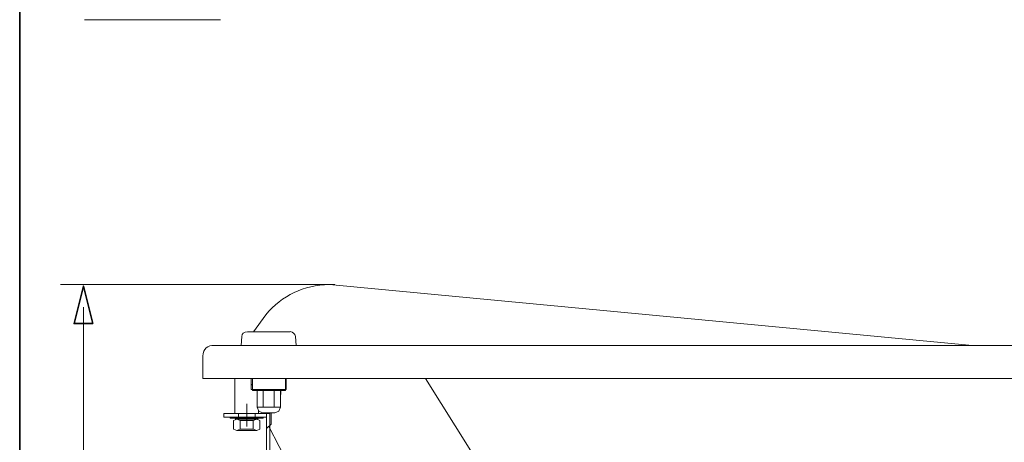
# Model space of a CAD drawing. Units: inches. Extents: x -141 to 2882, y -1907 to 252.
# Drawn here: x -141 to 754, y -1203 to -819 of the extents above; entities that cross this region are included whole.
import ezdxf

# ---------------------------------------------------------------- set-up
doc = ezdxf.new("R2010")
doc.units = ezdxf.units.IN
doc.header["$MEASUREMENT"] = 0
doc.layers.add('图层 1', color=7, linetype='Continuous')

msp = doc.modelspace()

# ---------------------------------------------------------------- linework, layer by layer
at = {"layer": '图层 1', "color": 7, "lineweight": 35}
for points in [[(2881.79, -1823.38), (-141.3, -1823.38), (-141.3, 134.76), (2881.79, 134.76), (2881.79, -1823.38)], [(-74.77, -1095.5), (-83.31, -1061.51), (-91.9, -1095.5), (-74.77, -1095.5)]]:
    msp.add_lwpolyline(points, dxfattribs=at)
at = {"layer": '图层 1', "color": 7, "lineweight": 5}
for points in [[(41.43, -819.43), (-82.37, -819.43)], [(145.18, -1059.99), (-104.33, -1059.99)]]:
    msp.add_lwpolyline(points, dxfattribs=at)
at = {"layer": '图层 1', "color": 7, "lineweight": 9}
for points in [[(140.09, -1060.04), (725.07, -1115.38)], [(-83.34, -1080.68), (-83.34, -1318.92)], [(82.47, -1087.45), (71.35, -1102.89)], [(104.53, -1102.89), (65.79, -1102.89)], [(25.17, -1145.47), (1725.17, -1145.47)], [(25.17, -1145.47), (25.17, -1145.47)], [(54.35, -1145.47), (54.35, -1177.66)], [(69.22, -1145.47), (69.22, -1155.6)], [(70.31, -1145.47), (70.31, -1156.4)], [(100.27, -1145.47), (100.27, -1156.4)], [(101.08, -1145.47), (101.08, -1155.6)], [(227.69, -1145.47), (310.23, -1276.98)], [(70.31, -1151.6), (69.22, -1150.53)], [(101.08, -1150.53), (100.27, -1151.6)], [(101.08, -1155.6), (69.22, -1155.6)], [(100.27, -1156.4), (70.31, -1156.4)], [(74.52, -1156.4), (74.52, -1171.58)], [(80.11, -1156.4), (80.11, -1171.58)], [(90.19, -1156.4), (90.19, -1171.58)], [(96.04, -1156.4), (95.78, -1163.84)], [(95.78, -1156.4), (95.78, -1171.58)], [(65.24, -1168.62), (65.24, -1189.12)], [(65.24, -1168.62), (65.24, -1189.12)], [(95.78, -1171.58), (74.52, -1171.58)], [(74.52, -1171.58), (76.13, -1175.03), (79.56, -1176.62)], [(90.74, -1176.62), (94.19, -1175.03), (95.78, -1171.58)], [(44.27, -1177.42), (44.27, -1180.62)], [(86.21, -1177.42), (44.27, -1177.42)], [(83.04, -1180.62), (44.27, -1180.62)], [(50.12, -1181.4), (50.12, -1180.62)], [(50.12, -1181.4), (80.11, -1181.4)], [(75.87, -1177.42), (54.35, -1177.42)], [(54.9, -1182.46), (54.9, -1181.4)], [(57.55, -1177.42), (57.55, -1180.62)], [(63.14, -1182.46), (63.92, -1181.4)], [(66.02, -1182.46), (66.85, -1181.4)], [(72.67, -1177.42), (72.67, -1180.62)], [(75.33, -1182.46), (75.33, -1181.4)], [(75.87, -1174.77), (75.87, -1177.66)], [(90.74, -1176.62), (79.56, -1176.62)], [(80.11, -1181.4), (80.11, -1180.62)], [(83.04, -1176.62), (83.04, -1190.99)], [(83.04, -1180.62), (83.04, -1478.75)], [(86.21, -1177.42), (86.21, -1475.81)], [(87.28, -1176.62), (87.28, -1186.99)], [(59.14, -1183.79), (56.22, -1182.46), (53.05, -1183.79)], [(53.05, -1191.51), (53.05, -1183.79)], [(75.33, -1182.46), (54.9, -1182.46)], [(74.28, -1182.46), (56.22, -1182.46)], [(59.14, -1182.46), (56.22, -1182.46)], [(59.14, -1191.51), (59.14, -1183.79)], [(71.09, -1183.79), (59.14, -1183.79)], [(77.17, -1183.79), (74.28, -1182.46), (71.09, -1183.79)], [(71.09, -1191.51), (71.09, -1183.79)], [(77.17, -1191.51), (77.17, -1183.79)], [(87.28, -1186.99), (83.04, -1190.99)], [(85.15, -1189.12), (103.99, -1225.59), (132.94, -1254.87)], [(53.05, -1191.51), (56.22, -1192.86), (59.14, -1191.51)], [(74.28, -1192.86), (56.22, -1192.86)], [(59.14, -1191.51), (71.09, -1191.51)], [(71.09, -1191.51), (74.28, -1192.86), (77.17, -1191.51)]]:
    msp.add_lwpolyline(points, dxfattribs=at)
msp.add_open_spline([(140.09, -1060.04), (116.75, -1060.49), (97.55, -1069.63), (82.47, -1087.45)], degree=3, dxfattribs=at)
for points, knots in [([(66.54, -1103.05), (62.19, -1103.05), (60.82, -1104.57), (60.74, -1107.41), (60.74, -1107.41), (60.2, -1115.38), (60.2, -1115.38)], [0, 0, 0, 0, 1, 1, 1, 2, 2, 2, 2]), ([(104.98, -1102.86), (106.5, -1102.86), (109.41, -1104.76), (109.55, -1107.41), (109.55, -1107.41), (110.1, -1115.38), (110.1, -1115.38)], [0, 0, 0, 0, 1, 1, 1, 2, 2, 2, 2]), ([(1715.37, -1115.38), (1715.37, -1115.38), (35.25, -1115.38), (35.25, -1115.38), (30.38, -1115.38), (25.17, -1118.06), (25.17, -1125.23), (25.17, -1125.23), (25.17, -1145.47), (25.17, -1145.47)], [0, 0, 0, 0, 1, 1, 1, 2, 2, 2, 3, 3, 3, 3])]:
    msp.add_open_spline(points, degree=3, knots=knots, dxfattribs=at)

doc.saveas('drawing.dxf')
